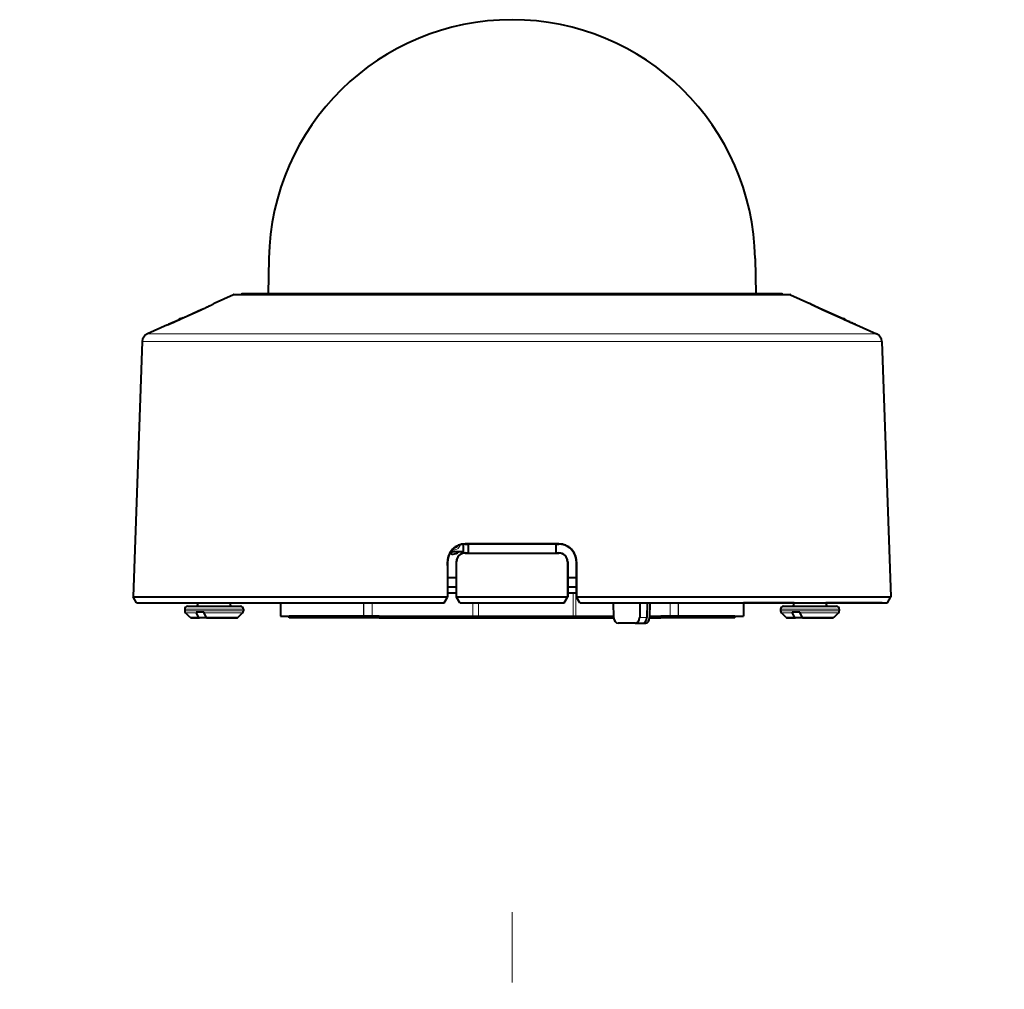
# Model space of a CAD drawing. Extents: x -1000000 to 1000000, y -1000000 to 1000000.
# Drawn here: x 292 to 460, y 344 to 510 of the extents above; entities that cross this region are included whole.
import ezdxf

# ---------------------------------------------------------------- set-up
doc = ezdxf.new("R2010")
doc.units = 0
doc.linetypes.add('DASHDOT', pattern=[18.5, 12, -3, 0.5, -3])
doc.layers.get('0').update_dxf_attribs({"lineweight": 13})

# ---------------------------------------------------------------- blocks, each defined once
blk = doc.blocks.new('BLOCK1079')
at = {"color": 7, "linetype": 'DASHDOT', "lineweight": 13}
for p, q in [((0, 84.016136), (0, -84.016136)), ((84.016136, 0), (-84.016136, 0))]:
    blk.add_line(p, q, dxfattribs=at)
blk = doc.blocks.new('BLOCK1099')
at = {"color": 7, "lineweight": 40}
for p, q in [((-41.49, 0.72), (-41.6, -5.28)), ((41.49, 0.72), (41.6, -5.28)), ((-47.54, -5.43), (-50.84, -6.93)), ((-47.46, -5.41), (-22.75, -5.41)), ((-46.04, -5.31), (-42.97, -5.31)), ((-22.07, -5.31), (-46.04, -5.31)), ((-42.97, -5.31), (-42.67, -5.28)), ((-42.67, -5.28), (-42.63, -5.28)), ((-20.44, -5.28), (-42.63, -5.28)), ((-22.75, -5.41), (41.65, -5.41)), ((40.41, -5.31), (-22.07, -5.31)), ((42.63, -5.28), (-20.44, -5.28)), ((46.04, -5.31), (40.41, -5.31)), ((41.65, -5.41), (47.46, -5.41)), ((42.67, -5.28), (42.63, -5.28)), ((42.97, -5.31), (42.67, -5.28)), ((42.97, -5.31), (46.04, -5.31)), ((47.54, -5.43), (50.84, -6.93)), ((-56.61, -9.62), (-52.95, -7.96)), ((-52.95, -7.96), (-56.13, -9.41)), ((-50.92, -6.98), (-50.93, -7)), ((-50.93, -7), (-50.92, -6.98)), ((50.92, -6.98), (50.93, -7)), ((50.93, -7), (50.92, -6.98)), ((52.95, -7.96), (56.61, -9.62)), ((56.12, -9.4), (52.95, -7.96)), ((57.64, -10.09), (57.34, -9.95)), ((-58.8, -10.56), (-62.23, -12.12)), ((-58.8, -10.56), (-58.77, -10.55)), ((-58.77, -10.55), (-58.63, -10.5)), ((58.2, -10.33), (57.97, -10.23)), ((58.56, -10.47), (58.41, -10.41)), ((58.63, -10.5), (58.77, -10.55)), ((58.8, -10.56), (58.77, -10.55)), ((58.8, -10.56), (62.23, -12.12)), ((-63.11, -13.44), (-64.63, -57)), ((63.11, -13.44), (64.63, -57)), ((-8.28, -49.3), (-8.28, -48.03)), ((8, -47.97), (-8, -47.97)), ((-8, -48.02), (-7.5, -48.02)), ((7.5, -47.98), (-7.5, -47.98)), ((-7.5, -48), (-7.5, -47.98)), ((-7.5, -48), (-7.5, -49.5)), ((7.5, -48), (7.5, -47.98)), ((7.5, -48), (7.5, -49.5)), ((7.5, -48.02), (8, -48.02)), ((-10.45, -49.3), (-10.15, -49.3)), ((-8.28, -49.3), (-10.45, -49.3)), ((-8, -49.5), (-7.5, -49.5)), ((-8, -49.53), (8, -49.53)), ((-7.5, -49.5), (-7.5, -49.52)), ((-7.5, -49.52), (7.5, -49.52)), ((7.5, -49.5), (8, -49.5)), ((7.5, -49.5), (7.5, -49.52)), ((-11.03, -51), (-11.03, -57)), ((-11, -51.39), (-10.99, -51)), ((-11, -51.62), (-11, -51.39)), ((-11, -51.62), (-11, -57)), ((-9.5, -51), (-9.5, -57)), ((-9.47, -57), (-9.47, -51)), ((9.47, -51), (9.47, -57)), ((9.5, -51), (9.5, -57)), ((10.99, -51), (11, -51.39)), ((11, -51.39), (11, -51.62)), ((11, -51.62), (11, -57)), ((11.03, -57), (11.03, -51)), ((-11, -53.7), (-9.5, -53.7)), ((9.5, -53.7), (11, -53.7)), ((-11, -55.3), (-9.5, -55.3)), ((9.5, -55.3), (11, -55.3)), ((-64.63, -57), (-30.98, -57)), ((-64.1, -58), (-64.63, -57)), ((-30.98, -57), (-11.03, -57)), ((-11.58, -58), (-11.03, -57.05)), ((-11.03, -57.05), (-11, -57)), ((-11.03, -57), (-11.03, -57.05)), ((-11, -56.3), (-9.5, -56.3)), ((-11, -56.3), (-9.5, -56.3)), ((-11, -56.3), (-9.5, -56.3)), ((-9.5, -57), (-9.47, -57.05)), ((-9.47, -57.05), (-9.47, -57)), ((-9.47, -57), (9.47, -57)), ((-8.92, -58), (-9.47, -57.05)), ((8.92, -58), (9.47, -57.04)), ((9.47, -57.04), (9.5, -57)), ((9.47, -57), (9.47, -57.05)), ((9.5, -56.3), (11, -56.3)), ((9.5, -56.3), (11, -56.3)), ((9.5, -56.3), (10.43, -56.3)), ((10.43, -56.3), (10.89, -56.3)), ((10.89, -56.3), (11, -56.3)), ((11, -57), (11.03, -57.05)), ((11.03, -57), (64.63, -57)), ((11.03, -57.05), (11.03, -57)), ((11.58, -58), (11.03, -57.05)), ((64.1, -58), (64.63, -57)), ((-64.1, -58), (-30.73, -58)), ((-55.35, -58.6), (-46.92, -58.6)), ((-53.55, -58), (-53.55, -58.1)), ((-48.15, -58), (-48.15, -58.1)), ((-46.92, -58.6), (-46.35, -58.6)), ((-39.5, -58), (-39.5, -60.3)), ((-39.5, -58), (-39.5, -60.3)), ((-30.73, -58), (-11.58, -58)), ((-8.92, -58), (8.92, -58)), ((11.58, -58), (64.1, -58)), ((17.29, -58), (17.35, -60.52)), ((21.79, -58), (21.79, -60.52)), ((23.09, -58), (23.03, -60.52)), ((23.52, -58), (23.49, -60.52)), ((48.15, -58), (39.5, -58)), ((39.5, -58), (39.5, -60.3)), ((39.5, -58), (39.5, -60.3)), ((46.35, -58.6), (54.78, -58.6)), ((48.15, -58), (48.15, -58.1)), ((63.16, -58), (53.55, -58)), ((53.55, -58), (53.55, -58.1)), ((54.78, -58.6), (55.35, -58.6)), ((-55.85, -59.1), (-55.85, -59.39)), ((-55, -60.45), (-55.71, -59.75)), ((-52.58, -59.6), (-53.89, -59.6)), ((-53.49, -60.45), (-53.84, -59.75)), ((-52.18, -60.45), (-52.53, -59.75)), ((-46.71, -60.45), (-46, -59.75)), ((-45.85, -59.1), (-45.85, -59.39)), ((-39.5, -60.3), (-25.34, -60.3)), ((-39.5, -60.3), (-25.29, -60.3)), ((-27.07, -60.3), (-38, -60.3)), ((-38, -60.6), (-38, -60.3)), ((-22.67, -60.3), (-27.07, -60.3)), ((-25.34, -60.3), (-23.95, -60.3)), ((-25.29, -60.3), (-23.89, -60.3)), ((-23.95, -60.3), (-6.69, -60.3)), ((-23.89, -60.3), (-6.67, -60.3)), ((-22.67, -60.3), (-19.78, -60.3)), ((-19.78, -60.3), (-6.86, -60.3)), ((-6.86, -60.6), (-6.86, -60.3)), ((-6.86, -60.3), (-5.5, -60.3)), ((-6.69, -60.3), (-5.74, -60.3)), ((-6.67, -60.3), (-5.73, -60.3)), ((-5.74, -60.3), (10.43, -60.3)), ((-5.73, -60.3), (10.45, -60.3)), ((-5.5, -60.3), (8.45, -60.3)), ((8.45, -60.3), (11.39, -60.3)), ((10.43, -60.3), (10.89, -60.3)), ((10.45, -60.3), (10.92, -60.3)), ((10.89, -60.3), (17.35, -60.3)), ((10.92, -60.3), (17.35, -60.3)), ((11.39, -60.6), (11.39, -60.3)), ((11.39, -60.3), (17.35, -60.3)), ((23.49, -60.3), (27, -60.3)), ((23.49, -60.3), (27.05, -60.3)), ((23.49, -60.3), (25.41, -60.3)), ((29.72, -60.3), (25.41, -60.3)), ((27, -60.3), (28.38, -60.3)), ((27.05, -60.3), (28.42, -60.3)), ((28.38, -60.3), (39.5, -60.3)), ((28.42, -60.3), (39.5, -60.3)), ((38, -60.3), (29.72, -60.3)), ((38, -60.6), (38, -60.3)), ((45.85, -59.1), (45.85, -59.39)), ((46.71, -60.45), (46, -59.75)), ((49.13, -59.6), (47.81, -59.6)), ((48.21, -60.45), (47.86, -59.75)), ((49.52, -60.45), (49.18, -59.75)), ((55, -60.45), (55.71, -59.75)), ((55.85, -59.1), (55.85, -59.39)), ((-54.64, -60.6), (-53.32, -60.6)), ((-52.16, -60.6), (-53.32, -60.6)), ((-52.12, -60.54), (-52.16, -60.6)), ((-52.16, -60.6), (-51.67, -60.6)), ((-52, -60.6), (-47.54, -60.6)), ((-51.67, -60.6), (-50.86, -60.6)), ((-49.7, -60.6), (-50.86, -60.6)), ((-47.54, -60.6), (-47.06, -60.6)), ((-27.07, -60.6), (-38, -60.6)), ((-22.67, -60.6), (-27.07, -60.6)), ((-22.67, -60.6), (-19.78, -60.6)), ((-19.78, -60.6), (-6.86, -60.6)), ((-6.86, -60.6), (-5.5, -60.6)), ((-5.5, -60.6), (8.45, -60.6)), ((8.45, -60.6), (11.39, -60.6)), ((11.39, -60.6), (17.36, -60.6)), ((21.05, -61.5), (18.12, -61.5)), ((21.05, -61.5), (22.26, -61.5)), ((22.26, -61.5), (22.83, -61.5)), ((23.49, -60.6), (25.41, -60.6)), ((29.72, -60.6), (25.41, -60.6)), ((38, -60.6), (29.72, -60.6)), ((47.06, -60.6), (48.39, -60.6)), ((49.55, -60.6), (48.39, -60.6)), ((49.58, -60.54), (49.55, -60.6)), ((49.55, -60.6), (50.04, -60.6)), ((49.7, -60.6), (54.17, -60.6)), ((50.04, -60.6), (50.84, -60.6)), ((52, -60.6), (50.84, -60.6)), ((54.17, -60.6), (54.64, -60.6))]:
    blk.add_line(p, q, dxfattribs=at)
at = {"color": 7, "lineweight": 13}
for p, q in [((-22.79, -5.43), (-47.54, -5.43)), ((-42.67, -5.28), (-20.46, -5.28)), ((41.72, -5.43), (-22.79, -5.43)), ((-20.46, -5.28), (42.67, -5.28)), ((47.54, -5.43), (41.72, -5.43)), ((-56.61, -9.62), (-52.95, -7.96)), ((-50.87, -6.96), (-50.84, -6.93)), ((50.84, -6.93), (50.87, -6.96)), ((52.95, -7.96), (56.61, -9.62)), ((-58.8, -10.56), (-58.66, -10.51)), ((-58.66, -10.51), (-58.63, -10.5)), ((58.63, -10.5), (58.66, -10.51)), ((58.66, -10.51), (58.8, -10.56)), ((-63.11, -13.44), (-30.25, -13.44)), ((-62.23, -12.12), (-29.83, -12.12)), ((63.11, -13.44), (-30.25, -13.44)), ((62.23, -12.12), (-29.83, -12.12)), ((-8, -47.97), (-8, -48.02)), ((8, -47.97), (8, -48.02)), ((-8, -49.53), (-8, -49.5)), ((8, -49.53), (8, -49.5)), ((-11.03, -51), (-10.99, -51)), ((-9.47, -51), (-9.5, -51)), ((9.47, -51), (9.5, -51)), ((11.03, -51), (10.99, -51)), ((10.43, -56.3), (10.43, -60.3)), ((10.89, -56.3), (10.89, -60.3)), ((-53.55, -58.1), (-48.49, -58.1)), ((-48.49, -58.1), (-48.15, -58.1)), ((-25.34, -58), (-25.34, -60.3)), ((-25.29, -58), (-25.29, -60.3)), ((-23.89, -58), (-23.89, -60.3)), ((-6.67, -58), (-6.67, -60.3)), ((-5.74, -58), (-5.74, -60.3)), ((-5.73, -58), (-5.73, -60.3)), ((27, -58), (27, -60.3)), ((28.38, -58), (28.38, -60.3)), ((28.42, -58), (28.42, -60.3)), ((48.15, -58.1), (53.21, -58.1)), ((53.21, -58.1), (53.55, -58.1)), ((-55.85, -59.1), (-46.48, -59.1)), ((-55.85, -59.39), (-46.48, -59.39)), ((-55.71, -59.75), (-53.84, -59.75)), ((-55, -60.45), (-53.49, -60.45)), ((-52.53, -59.75), (-46.61, -59.75)), ((-52.18, -60.45), (-47.23, -60.45)), ((-47.23, -60.45), (-46.71, -60.45)), ((-46.61, -59.75), (-46, -59.75)), ((-46.48, -59.1), (-45.85, -59.1)), ((-46.48, -59.39), (-45.85, -59.39)), ((-27.07, -60.6), (-27.07, -60.3)), ((-22.67, -60.6), (-22.67, -60.3)), ((25.41, -60.6), (25.41, -60.3)), ((29.72, -60.6), (29.72, -60.3)), ((45.85, -59.1), (55.22, -59.1)), ((45.85, -59.39), (55.22, -59.39)), ((46, -59.75), (47.86, -59.75)), ((46.71, -60.45), (48.21, -60.45)), ((49.18, -59.75), (55.09, -59.75)), ((49.52, -60.45), (54.47, -60.45)), ((54.47, -60.45), (55, -60.45)), ((55.09, -59.75), (55.71, -59.75)), ((55.22, -59.1), (55.85, -59.1)), ((55.22, -59.39), (55.85, -59.39)), ((21.79, -60.52), (23.03, -60.52))]:
    blk.add_line(p, q, dxfattribs=at)
at = {"color": 7, "lineweight": 40}
for centre, radius, start, end in [((0, 0), 41.5, 90, 179), ((0, 0), 41.5, 1, 90), ((-47.46, -5.61), 0.2, 90.0003, 114.4997), ((-46.04, -5.51), 0.2, 90.0009, 148.7916), ((46.04, -5.51), 0.2, 31.0944, 89.9989), ((47.46, -5.61), 0.2, 65.5003, 89.9997), ((-50.71, -7.2), 0.3, 114.5001, 132.6408), ((50.71, -7.2), 0.3, 47.3608, 65.4999), ((-56.05, -10.9), 1.5, 99.5941, 136.0488), ((-55.99, -11.56), 2.16, 93.1881, 98.1904), ((55.99, -11.56), 2.16, 81.8096, 86.8119), ((56.05, -10.9), 1.5, 43.9511, 80.4059), ((-61.61, -13.49), 1.5, 114.5, 178), ((61.61, -13.49), 1.5, 2, 65.5), ((-8, -51), 3.03, 89.9968, 179.9999), ((-8, -51), 2.98, 90.0022, 170.0145), ((8, -51), 3.03, 0.0001, 90.0031), ((8, -51), 2.98, 9.9855, 89.9978), ((-10.04, -48.37), 1.33, 244.4002, 269.6431), ((-11.62, -47.9), 1.87, 305.8802, 311.4224), ((-8, -51), 1.5, 90.0001, 179.9999), ((-8, -51), 1.47, 90.0036, 180.0003), ((8, -51), 1.5, 0.0001, 89.9999), ((8, -51), 1.47, 359.9997, 89.9964), ((-8, -51.05), 2.99, 169.0192, 178.9866), ((8, -51.05), 2.99, 1.0143, 10.9797), ((-55.35, -59.1), 0.5, 90, 180), ((-54.05, -58.1), 0.5, 270, 360), ((-47.65, -58.1), 0.5, 180, 270), ((-46.35, -59.1), 0.5, 360, 90), ((46.35, -59.1), 0.5, 90, 180), ((47.65, -58.1), 0.5, 270, 360), ((54.05, -58.1), 0.5, 180, 270), ((55.35, -59.1), 0.5, 360, 90), ((-55.35, -59.39), 0.5, 180, 225), ((-54.64, -60.1), 0.5, 225, 270), ((-53.24, -59.46), 0.661, 192.0492, 205.4922), ((-51.93, -59.46), 0.661, 192.0492, 205.4922), ((-47.06, -60.1), 0.5, 270, 315), ((-46.35, -59.39), 0.5, 315, 0), ((46.35, -59.39), 0.5, 180, 225), ((47.06, -60.1), 0.5, 225, 270), ((48.46, -59.46), 0.661, 192.0492, 205.4922), ((49.77, -59.46), 0.661, 192.0492, 205.4922), ((54.64, -60.1), 0.5, 270, 315), ((55.35, -59.39), 0.5, 315, 0)]:
    blk.add_arc(centre, radius, start, end, dxfattribs=at)
at = {"color": 7, "lineweight": 13}
for centre, start, end in [((-50.74, -7.23), 114.4494, 125.8669), ((50.74, -7.23), 54.5168, 65.5506)]:
    blk.add_arc(centre, 0.299, start, end, dxfattribs=at)
blk.add_ellipse((-9.92, -46.8), major_axis=(0, -2.2), ratio=0.656059, start_param=6.103954, end_param=7.211721, dxfattribs=at)
at = {"color": 7, "lineweight": 40}
for centre, major_axis, ratio, start_param, end_param in [((-9.92, -46.8), (0, -1.8), 0.656059, 0.153953, 0.583097), ((-10.09, -46.8), (0.07, -2.9), 0.657531, 6.268163, 6.799946), ((-53.31, -60.1), (-0.002, -0.504), 0.494227, 5.502939, 6.2851), ((-52, -60.1), (-0.002, -0.504), 0.494227, 5.502939, 6.2851), ((48.39, -60.1), (-0.002, -0.504), 0.494227, 5.502939, 6.2851), ((49.7, -60.1), (-0.002, -0.504), 0.494227, 5.502939, 6.2851), ((18.1, -60.5), (-0.027, 1), 0.753334, 1.568257, 3.1216), ((21.03, -60.5), (0.027, -1), 0.753334, 6.263193, 7.816536), ((22.28, -60.5), (0.027, 1), 0.753334, 3.161585, 4.714928), ((22.83, -60.5), (0, -1), 0.657375, 0, 1.553343)]:
    blk.add_ellipse(centre, major_axis=major_axis, ratio=ratio, start_param=start_param, end_param=end_param, dxfattribs=at)
at = {"color": 7, "lineweight": 13}
for points, knots in [([(-52.95, -7.96), (-52.52, -7.77), (-52.08, -7.57), (-51.66, -7.36), (-51.19, -7.13), (-50.95, -7.01), (-50.9, -6.98), (-50.87, -6.97), (-50.87, -6.96)], [0, 0, 0, 0, 0, 0, 3.824755, 3.824755, 3.824755, 5.17799, 5.17799, 5.17799, 5.17799, 5.17799, 5.17799]), ([(50.87, -6.96), (50.88, -6.97), (50.92, -7), (51.01, -7.04), (51.33, -7.2), (51.82, -7.44), (52.18, -7.61), (52.55, -7.78), (52.93, -7.95), (52.94, -7.96), (52.94, -7.96), (52.95, -7.96)], [0, 0, 0, 0, 0, 0, 1.880554, 1.880554, 1.880554, 5.140802, 5.140802, 5.140802, 5.199237, 5.199237, 5.199237, 5.199237, 5.199237, 5.199237]), ([(-58.66, -10.51), (-58.62, -10.5), (-58.55, -10.47), (-58.45, -10.43), (-58.11, -10.29), (-57.63, -10.08), (-57.31, -9.94), (-56.97, -9.79), (-56.62, -9.63), (-56.62, -9.63), (-56.61, -9.63), (-56.61, -9.62)], [0, 0, 0, 0, 0, 0, 1.759785, 1.759785, 1.759785, 4.781199, 4.781199, 4.781199, 4.834208, 4.834208, 4.834208, 4.834208, 4.834208, 4.834208]), ([(56.61, -9.62), (56.64, -9.64), (56.67, -9.65), (56.7, -9.66), (57.14, -9.86), (57.58, -10.06), (57.98, -10.23), (58.37, -10.4), (58.58, -10.48), (58.61, -10.49), (58.64, -10.5), (58.66, -10.51)], [0, 0, 0, 0, 0, 0, 0.267614, 0.267614, 0.267614, 3.979636, 3.979636, 3.979636, 4.807017, 4.807017, 4.807017, 4.807017, 4.807017, 4.807017])]:
    blk.add_open_spline(points, degree=5, knots=knots, dxfattribs=at)
at = {"color": 7, "lineweight": 40}
for points, knots in [([(-52.95, -7.96), (-52.9, -7.94), (-52.81, -7.9), (-52.67, -7.83), (-52.53, -7.77), (-52.39, -7.71), (-52.26, -7.64), (-52.13, -7.58), (-52, -7.52), (-51.88, -7.47), (-51.77, -7.41), (-51.66, -7.36), (-51.55, -7.31), (-51.45, -7.26), (-51.36, -7.22), (-51.28, -7.18), (-51.2, -7.14), (-51.14, -7.1), (-51.08, -7.07), (-51.03, -7.05), (-50.98, -7.03), (-50.95, -7.01), (-50.93, -7), (-50.92, -6.99), (-50.92, -6.99)], [0, 0, 0, 0, 0.155458, 0.30998, 0.462861, 0.613404, 0.760891, 0.90465, 1.044001, 1.17833, 1.307013, 1.429514, 1.54528, 1.653884, 1.754839, 1.84784, 1.932458, 2.008418, 2.07541, 2.13312, 2.181148, 2.219062, 2.245395, 2.255936, 2.255936, 2.255936, 2.255936]), ([(50.91, -6.99), (50.92, -6.99), (50.93, -6.99), (50.94, -7), (50.96, -7.01), (50.99, -7.03), (51.02, -7.05), (51.06, -7.07), (51.1, -7.09), (51.15, -7.11), (51.2, -7.14), (51.26, -7.16), (51.32, -7.19), (51.38, -7.23), (51.45, -7.26), (51.52, -7.29), (51.6, -7.33), (51.68, -7.37), (51.76, -7.41), (51.85, -7.45), (51.94, -7.49), (52.03, -7.54), (52.13, -7.58), (52.22, -7.63), (52.32, -7.67), (52.43, -7.72), (52.53, -7.77), (52.63, -7.82), (52.74, -7.87), (52.84, -7.91), (52.91, -7.95), (52.95, -7.96)], [0, 0, 0, 0, 0.009891, 0.028247, 0.053367, 0.08457, 0.121502, 0.163903, 0.211427, 0.264127, 0.321878, 0.384453, 0.451854, 0.523837, 0.600322, 0.681095, 0.76601, 0.854851, 0.947422, 1.043495, 1.142841, 1.245199, 1.350312, 1.457922, 1.56774, 1.679472, 1.792824, 1.907505, 2.023212, 2.139649, 2.256517, 2.256517, 2.256517, 2.256517]), ([(52.95, -7.96), (52.92, -7.95), (52.86, -7.92), (52.77, -7.88), (52.68, -7.84), (52.59, -7.8), (52.5, -7.75), (52.41, -7.71), (52.32, -7.67), (52.24, -7.63), (52.15, -7.59), (52.07, -7.55), (51.99, -7.52), (51.91, -7.48), (51.83, -7.44), (51.76, -7.41), (51.69, -7.37), (51.62, -7.34), (51.55, -7.31), (51.49, -7.28), (51.43, -7.25), (51.37, -7.22), (51.31, -7.19), (51.26, -7.17), (51.21, -7.14), (51.17, -7.12), (51.12, -7.1), (51.09, -7.08), (51.05, -7.06), (51.02, -7.04), (50.99, -7.03), (50.97, -7.02), (50.95, -7.01), (50.94, -7), (50.93, -7)], [0, 0, 0, 0, 0.100717, 0.201146, 0.301099, 0.400385, 0.498804, 0.596168, 0.69229, 0.786982, 0.880047, 0.971319, 1.060622, 1.147791, 1.232638, 1.315029, 1.394814, 1.471853, 1.54598, 1.617108, 1.685085, 1.749843, 1.811224, 1.869197, 1.923588, 1.974418, 2.021471, 2.064843, 2.1043, 2.139803, 2.171244, 2.198471, 2.221264, 2.239254, 2.239254, 2.239254, 2.239254]), ([(-58.63, -10.5), (-58.63, -10.5), (-58.62, -10.49), (-58.61, -10.49), (-58.59, -10.48), (-58.57, -10.47), (-58.54, -10.46), (-58.51, -10.45), (-58.48, -10.44), (-58.45, -10.43), (-58.41, -10.41), (-58.37, -10.39), (-58.33, -10.38), (-58.28, -10.36), (-58.23, -10.34), (-58.18, -10.32), (-58.13, -10.29), (-58.08, -10.27), (-58.02, -10.25), (-57.96, -10.22), (-57.89, -10.19), (-57.83, -10.17), (-57.76, -10.14), (-57.7, -10.11), (-57.63, -10.08), (-57.55, -10.05), (-57.48, -10.01), (-57.41, -9.98), (-57.33, -9.95), (-57.25, -9.91), (-57.17, -9.88), (-57.09, -9.84), (-57.01, -9.81), (-56.93, -9.77), (-56.85, -9.73), (-56.77, -9.7), (-56.69, -9.66), (-56.63, -9.64), (-56.61, -9.62)], [0, 0, 0, 0, 0.01082, 0.026242, 0.045704, 0.068918, 0.095708, 0.125957, 0.159625, 0.196485, 0.236641, 0.27989, 0.32626, 0.375596, 0.427897, 0.483015, 0.540868, 0.601371, 0.664477, 0.730045, 0.797985, 0.868191, 0.940576, 1.015016, 1.091401, 1.169621, 1.249569, 1.33112, 1.414159, 1.498569, 1.584236, 1.671029, 1.758825, 1.847497, 1.936919, 2.026957, 2.117482, 2.208362, 2.208362, 2.208362, 2.208362]), ([(-57.13, -9.86), (-57.17, -9.87), (-57.24, -9.91), (-57.34, -9.95), (-57.44, -10), (-57.54, -10.04), (-57.64, -10.08), (-57.73, -10.12), (-57.82, -10.16), (-57.91, -10.2), (-57.99, -10.23), (-58.07, -10.27), (-58.14, -10.3), (-58.21, -10.33), (-58.28, -10.36), (-58.34, -10.38), (-58.39, -10.4), (-58.45, -10.43), (-58.49, -10.44), (-58.53, -10.46), (-58.56, -10.47), (-58.59, -10.48), (-58.62, -10.49), (-58.63, -10.5), (-58.63, -10.5)], [0, 0, 0, 0, 0.115723, 0.229238, 0.340252, 0.448469, 0.553625, 0.655442, 0.753642, 0.847932, 0.938099, 1.023903, 1.105088, 1.18141, 1.252679, 1.318685, 1.379228, 1.434163, 1.483301, 1.526433, 1.563383, 1.593871, 1.617512, 1.633105, 1.633105, 1.633105, 1.633105]), ([(56.61, -9.62), (56.63, -9.64), (56.69, -9.66), (56.77, -9.7), (56.85, -9.73), (56.93, -9.77), (57.01, -9.81), (57.09, -9.84), (57.17, -9.88), (57.25, -9.91), (57.33, -9.95), (57.41, -9.98), (57.48, -10.01), (57.55, -10.05), (57.63, -10.08), (57.7, -10.11), (57.76, -10.14), (57.83, -10.17), (57.89, -10.19), (57.96, -10.22), (58.02, -10.25), (58.08, -10.27), (58.13, -10.29), (58.18, -10.32), (58.23, -10.34), (58.28, -10.36), (58.33, -10.38), (58.37, -10.39), (58.41, -10.41), (58.45, -10.43), (58.48, -10.44), (58.51, -10.45), (58.54, -10.46), (58.57, -10.47), (58.59, -10.48), (58.61, -10.49), (58.62, -10.49), (58.63, -10.5), (58.63, -10.5)], [0, 0, 0, 0, 0.090882, 0.181407, 0.271442, 0.360857, 0.449521, 0.537309, 0.624098, 0.709763, 0.794176, 0.877219, 0.958774, 1.038724, 1.116944, 1.19333, 1.26777, 1.340156, 1.410359, 1.478291, 1.543856, 1.606962, 1.667467, 1.725322, 1.780442, 1.832745, 1.882083, 1.928454, 1.971705, 2.011864, 2.048726, 2.082396, 2.112647, 2.139439, 2.162654, 2.182119, 2.197542, 2.208362, 2.208362, 2.208362, 2.208362])]:
    blk.add_open_spline(points, degree=3, knots=knots, dxfattribs=at)

msp = doc.modelspace()

# ---------------------------------------------------------------- block references
at = {"lineweight": 0}
for name, p in [('BLOCK1099', (376.176286, 468.40528)), ('BLOCK1079', (376.176286, 273.587448))]:
    msp.add_blockref(name, p, dxfattribs=at)

doc.saveas('drawing.dxf')
